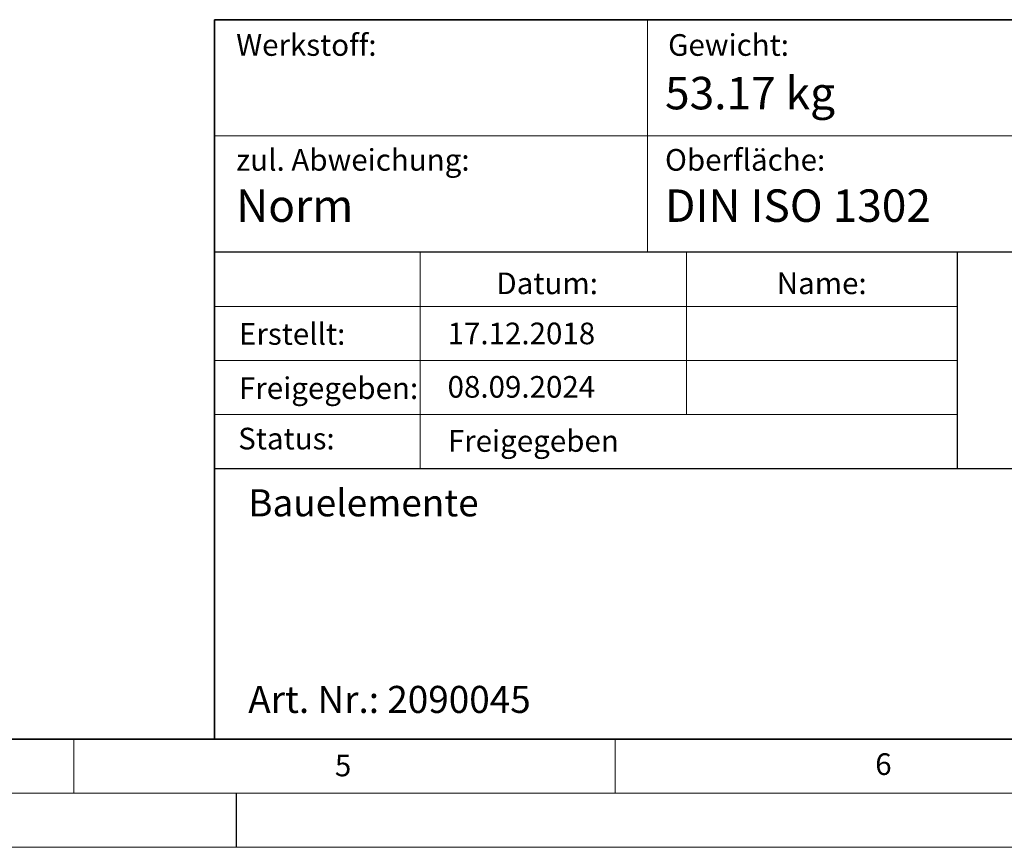
# Model space of a CAD drawing. Units: millimetres. Extents: x 0 to 420, y 0 to 297.
# Drawn here: x 210 to 301, y 0 to 76 of the extents above; entities that cross this region are included whole.
import ezdxf

# ---------------------------------------------------------------- set-up
doc = ezdxf.new("R2010")
doc.units = ezdxf.units.MM
doc.styles.add('SLDTEXTSTYLE0', font='TXT', dxfattribs={"width": 0.605})

msp = doc.modelspace()

# ---------------------------------------------------------------- linework, layer by layer
at = {"color": 7, "linetype": 'Continuous', "lineweight": 35}
for p, q in [((228, 76.5), (228, 10)), ((228, 76.5), (410, 76.5)), ((20, 10), (415, 10))]:
    msp.add_line(p, q, dxfattribs=at)
at = {"color": 7, "linetype": 'Continuous', "lineweight": 18}
for p, q in [((268, 76.5), (268, 55)), ((228, 65.75), (310, 65.75)), ((228, 55), (410, 55)), ((410, 55), (228, 55)), ((247, 55), (247, 35)), ((271.6, 55), (271.6, 40)), ((228, 50), (296.6, 50)), ((296.6, 45), (228, 45)), ((228, 40), (296.6, 40)), ((215, 10), (215, 5)), ((265, 10), (265, 5)), ((15, 5), (415, 5)), ((0, 0), (420, 0))]:
    msp.add_line(p, q, dxfattribs=at)
at = {"color": 7, "linetype": 'Continuous', "lineweight": 25}
for p, q in [((410, 55), (228, 55)), ((296.6, 55), (296.6, 35)), ((228, 35), (410, 35))]:
    msp.add_line(p, q, dxfattribs=at)
msp.add_line((230, 5), (230, 0))

# ---------------------------------------------------------------- texts
at = {"color": 7, "linetype": 'Continuous', "lineweight": 18, "style": 'SLDTEXTSTYLE0'}
for s, insert, char_height, attachment_point in [('Werkstoff:', (230, 75.1611), 2, 1), ('Gewicht:', (269.898, 75.1611), 2, 1), ('53.17 kg', (269.6126, 71.2122), 3, 1), ('zul. Abweichung:', (230, 64.5423), 2, 1), ('Oberfläche:', (269.6126, 64.5423), 2, 1), ('Norm', (230, 60.8119), 3, 1), ('DIN ISO 1302', (269.6126, 60.8119), 3, 1), ('Datum:', (254.0355, 53.1295), 2, 1), ('Name:', (279.9349, 53.1361), 2, 1), ('Erstellt:', (230.2614, 48.4499), 2, 1), ('17.12.2018', (249.5285, 48.4989), 2, 1), ('Freigegeben:', (230.2614, 43.4434), 2, 1), ('08.09.2024', (249.5285, 43.5603), 2, 1), ('Status:', (230.1851, 38.7794), 2, 1), ('Freigegeben', (249.5568, 38.5582), 2, 1), ('Bauelemente', (231.116, 33.0905), 2.5, 1), ('Art. Nr.: 2090045', (231.1132, 14.9211), 2.5, 1), ('5', (239.875, 8.5638), 2, 2), ('6', (289.7886, 8.6885), 2, 2)]:
    msp.add_mtext(s, dxfattribs=dict(at, insert=insert, char_height=char_height, attachment_point=attachment_point))

doc.saveas('drawing.dxf')
